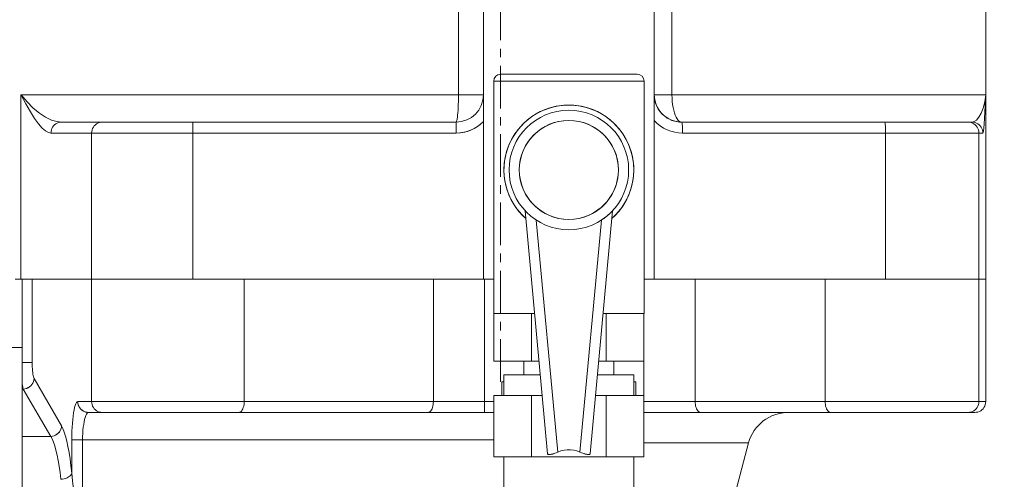
# Model space of a CAD drawing. Extents: x -23809 to 9948, y 8801 to 34538.
# Drawn here: x 3486 to 3630, y 16802 to 16869 of the extents above; entities that cross this region are included whole.
import ezdxf

# ---------------------------------------------------------------- set-up
doc = ezdxf.new("R2010")
doc.units = 0
doc.header["$LTSCALE"] = 5
doc.linetypes.add('CENTER', pattern=[2, 1.25, -0.25, 0.25, -0.25])
doc.layers.get('0').update_dxf_attribs({"color": 255, "linetype": 'CONTINUOUS'})
doc.layers.get('Defpoints').update_dxf_attribs({"color": 8, "linetype": 'CONTINUOUS'})
for name, color, linetype, lineweight in [('CENT001', 2, 'CENTER', 18), ('DIM001', 255, 'CONTINUOUS', 18), ('LINE001', 2, 'CONTINUOUS', 18)]:
    doc.layers.add(name, color=color, linetype=linetype, lineweight=lineweight)
doc.layers.add('VIEW001', color=252, linetype='CONTINUOUS', plot=False)
doc.styles.add('Dim_std', font='simplex.shx', dxfattribs={"width": 0.8, "bigfont": 'extfont.shx'})
doc.dimstyles.new('S1-50', dxfattribs={"dimscale": 50, "dimtxt": 3, "dimasz": 3, "dimexe": 1, "dimexo": 0.6, "dimgap": 1, "dimtad": 3, "dimzin": 9, "dimdsep": 46, "dimtxsty": 'Dim_std', "dimblk1": 'OPEN', "dimblk2": 'OPEN', "dimsah": 1, "dimcen": 0, "dimazin": 2, "dimtfac": 1, "dimtmove": 0, "dimatfit": 0, "dimldrblk": 'OPEN', "dimfxl": 1, "dimtfill": 1, "dimtolj": 1, "dimtzin": 0, "dimarcsym": 0})

# ---------------------------------------------------------------- blocks, each defined once
blk = doc.blocks.new('_OPEN')
at = {"color": 0, "linetype": 'ByBlock'}
for p, q in [((-1, 0.16667), (0, 0)), ((0, 0), (-1, -0.16667)), ((0, 0), (-1, 0))]:
    blk.add_line(p, q, dxfattribs=at)
blk = doc.blocks.new('*D14')
at = {"layer": 'Defpoints', "color": 0, "ltscale": 0.5, "transparency": 16777216}
for p in [(2989.63, 21556.99), (7176, 21556.99), (4509.52, 13487.98)]:
    blk.add_point(p, dxfattribs=at)
at = {"layer": 'DIM001', "color": 0, "lineweight": -2, "ltscale": 0.5, "transparency": 16777216}
for p, q in [((3019.63, 21556.99), (7226, 21556.99)), ((7176, 13637.98), (7176, 21406.99)), ((4539.52, 13487.98), (7226, 13487.98))]:
    blk.add_line(p, q, dxfattribs=at)
at = {"layer": 'DIM001', "color": 0, "lineweight": -2, "ltscale": 0.5, "transparency": 16777216, "xscale": 150, "yscale": 150, "zscale": 150}
for p, rotation in [((7176, 21556.99), 90), ((7176, 13487.98), 270)]:
    blk.add_blockref('_OPEN', p, dxfattribs=dict(at, rotation=rotation))
at = {"layer": 'DIM001', "color": 0, "ltscale": 0.5, "transparency": 16777216, "insert": (7051, 17522.49), "char_height": 150, "attachment_point": 5, "rotation": 90, "style": 'Dim_std', "bg_fill": 3, "box_fill_scale": 1.1, "bg_fill_color": 9, "bg_fill_true_color": 13158600, "bg_fill_transparency": 0}
blk.add_mtext('\\A1;8069', dxfattribs=at)
blk = doc.blocks.new('*D15')
at = {"layer": 'Defpoints', "color": 0, "ltscale": 0.5, "transparency": 16777216}
for p in [(2873.38, 23537.98), (4509.52, 13487.98), (8176.07, 13487.98)]:
    blk.add_point(p, dxfattribs=at)
at = {"layer": 'DIM001', "color": 0, "lineweight": -2, "ltscale": 0.5, "transparency": 16777216}
for p, q in [((2903.38, 23537.98), (8226.07, 23537.98)), ((8176.07, 23387.98), (8176.07, 13637.98)), ((4539.52, 13487.98), (8226.07, 13487.98))]:
    blk.add_line(p, q, dxfattribs=at)
at = {"layer": 'DIM001', "color": 0, "lineweight": -2, "ltscale": 0.5, "transparency": 16777216, "xscale": 150, "yscale": 150, "zscale": 150}
for p, rotation in [((8176.07, 23537.98), 90), ((8176.07, 13487.98), 270)]:
    blk.add_blockref('_OPEN', p, dxfattribs=dict(at, rotation=rotation))
at = {"layer": 'DIM001', "color": 0, "ltscale": 0.5, "transparency": 16777216, "insert": (8026.07, 18512.98), "char_height": 150, "attachment_point": 5, "rotation": 90, "style": 'Dim_std', "bg_fill": 3, "box_fill_scale": 1.1, "bg_fill_color": 9, "bg_fill_true_color": 13158600, "bg_fill_transparency": 0}
blk.add_mtext('\\A1;Overhauling height\u300010050', dxfattribs=at)
blk = doc.blocks.new('A$C157D3A1F')
at = {"layer": 'CENT001'}
blk.add_line((1280, 578), (1280, 1053.78), dxfattribs=at)
at = {"layer": 'LINE001'}
for p, q in [((1351, 575.1), (1351, 1038.78)), ((1273.85, 652), (1273.85, 620)), ((1277.5, 652), (1277.5, 593)), ((1302.5, 652), (1302.5, 593)), ((1305.09, 652), (1305.09, 620)), ((1300, 623), (1280, 623)), ((1301, 622), (1279, 622)), ((1279, 615), (1279, 622)), ((1301, 615), (1301, 622)), ((1277.5, 620), (1209.84, 620)), ((1209.84, 620), (1209.86, 619.98)), ((1209.84, 620), (1209.84, 593)), ((1209.86, 619.97), (1209.84, 620)), ((1350.99, 620), (1302.5, 620)), ((1305.09, 620), (1305.1, 619.52)), ((1350.99, 575.1), (1350.99, 620)), ((1350.99, 619.98), (1350.99, 620)), ((1290, 618.5), (1289.07, 618.45)), ((1290.93, 618.45), (1290, 618.5)), ((1305.18, 618.58), (1305.25, 618.14)), ((1290.87, 617.71), (1290.89, 617.71)), ((1273.5, 616), (1215.8, 616)), ((1235, 616), (1235, 593)), ((1273.5, 616), (1273.5, 614.4)), ((1277.5, 616.08), (1277.03, 615.65)), ((1290, 616.25), (1289.24, 616.21)), ((1290.76, 616.21), (1290, 616.25)), ((1302.91, 615.82), (1302.5, 616.23)), ((1303.37, 615.46), (1302.91, 615.82)), ((1305.84, 616.46), (1306, 616.26)), ((1306.5, 616), (1306.02, 616.03)), ((1306.5, 616), (1306.17, 616.01)), ((1306.5, 616), (1306.33, 616.03)), ((1306.5, 616), (1348.98, 616)), ((1306.5, 616), (1306.52, 615.98)), ((1306.52, 615.98), (1306.5, 616)), ((1306.58, 615.75), (1306.56, 615.86)), ((1306.59, 615.61), (1306.58, 615.75)), ((1306.61, 615.45), (1306.59, 615.62)), ((1306.62, 615.27), (1306.61, 615.47)), ((1306.63, 615.06), (1306.62, 615.29)), ((1336.22, 615.98), (1336.2, 616)), ((1273.5, 614.4), (1214.22, 614.4)), ((1220.18, 614.4), (1220.18, 575.1)), ((1274.14, 614.44), (1273.5, 614.4)), ((1279, 615), (1279, 603)), ((1301, 615), (1301, 603)), ((1304.38, 614.88), (1303.86, 615.14)), ((1306.64, 614.4), (1306.06, 614.43)), ((1306.64, 614.85), (1306.63, 615.09)), ((1306.64, 614.86), (1306.64, 614.63)), ((1306.64, 614.63), (1306.64, 614.4)), ((1350.58, 614.4), (1306.64, 614.4)), ((1336.34, 614.4), (1336.34, 593)), ((1350, 614.4), (1350, 575.1)), ((1279, 588), (1279, 603)), ((1283.59, 603.04), (1286.89, 567.45)), ((1284.45, 602.24), (1284.44, 602.25)), ((1296.41, 603.04), (1293.11, 567.45)), ((1295.54, 602.23), (1295.33, 602.06)), ((1295.91, 602.55), (1295.79, 602.44)), ((1296.34, 602.97), (1296.27, 602.9)), ((1296.41, 603.04), (1296.34, 602.97)), ((1301, 588), (1301, 603)), ((1285.22, 601.67), (1288.38, 567.7)), ((1289.24, 601.79), (1290, 601.75)), ((1290, 601.75), (1290.76, 601.79)), ((1291.62, 567.7), (1294.78, 601.67)), ((1295.2, 601.96), (1295.06, 601.86)), ((1209, 593), (1279, 593)), ((1210, 593), (1210, 355.54)), ((1211.47, 593), (1211.47, 580.8)), ((1242.5, 593), (1242.5, 575.1)), ((1270.18, 593), (1270.18, 575.1)), ((1277.68, 593), (1277.68, 573.5)), ((1351, 593), (1301, 593)), ((1308.48, 593), (1308.48, 575.1)), ((1327.5, 593), (1327.5, 575.1)), ((1279, 588), (1284.99, 588)), ((1279.03, 588), (1279.03, 581)), ((1284.52, 588), (1284.52, 581)), ((1301, 588), (1295.01, 588)), ((1295.48, 588), (1295.48, 581)), ((1300.97, 588), (1300.97, 581)), ((1300.98, 588), (1300.98, 573.5)), ((1210, 583), (885.5, 583)), ((1211.47, 580.8), (1210, 580.8)), ((1211.47, 580.8), (1211.47, 580.49)), ((1285.64, 581), (1279.03, 581)), ((1283.42, 579), (1283.42, 581)), ((1300.97, 581), (1294.36, 581)), ((1296.58, 579), (1296.58, 581)), ((1211.7, 578.58), (1211.75, 578.48)), ((1211.75, 578.48), (1215.78, 571.53)), ((1280.2, 578), (1280.5, 578)), ((1280.2, 578), (1280.2, 576)), ((1285.82, 579), (1280.5, 579)), ((1280.5, 579), (1280.5, 576)), ((1299.5, 579), (1294.18, 579)), ((1299.5, 579), (1299.5, 576)), ((1299.5, 578), (1299.8, 578)), ((1299.8, 578), (1299.8, 576)), ((1210.16, 576.93), (1210, 576.93)), ((1210.13, 577.06), (1210.16, 576.93)), ((1210.41, 576.96), (1210.16, 576.93)), ((1210.16, 576.93), (1214.2, 569.99)), ((1218.15, 575.1), (1218.05, 575.06)), ((1279.03, 575.1), (1218.15, 575.1)), ((1242.5, 575.1), (1242.49, 574.87)), ((1286.1, 576), (1279.03, 576)), ((1279.03, 576), (1279.03, 567)), ((1284.52, 576), (1284.52, 567)), ((1300.97, 576), (1293.9, 576)), ((1295.48, 576), (1295.48, 567)), ((1300.97, 576), (1300.97, 567)), ((1300.97, 575.1), (1351, 575.1)), ((1350, 575.1), (1349.98, 574.87)), ((1217.46, 572.98), (1217.53, 573.45)), ((1219.48, 573.52), (1219.73, 573.5)), ((1219.73, 573.5), (1219.5, 573.52)), ((1219.62, 573.47), (1219.73, 573.5)), ((1219.73, 573.5), (1279.03, 573.5)), ((1241.81, 573.52), (1241.7, 573.5)), ((1300.97, 573.5), (1349.39, 573.5)), ((1348.63, 573.52), (1348.4, 573.5)), ((1215.78, 571.53), (1215.75, 571.3)), ((1216.36, 570.02), (1216.18, 570.63)), ((1214.2, 569.99), (1210, 569.99)), ((1214.44, 570.02), (1214.2, 569.99)), ((1214.4, 569.62), (1214.2, 569.99)), ((1214.68, 570.08), (1214.44, 570.02)), ((1217.28, 570.12), (1217.27, 569.5)), ((1279.03, 569.5), (1217.27, 569.5)), ((1217.27, 569.5), (1217.27, 564.59)), ((1218.85, 569.5), (1218.85, 555.5)), ((1288.38, 567.7), (1288.16, 567.61)), ((1291.18, 567.86), (1291.62, 567.7)), ((1291.84, 567.61), (1291.62, 567.7)), ((1316.3, 569.05), (1300.97, 569.05)), ((1313.55, 558.79), (1316.3, 569.05)), ((1215.13, 567.27), (1215.29, 566.48)), ((1279.03, 567), (1300.97, 567)), ((1280.5, 558), (1280.5, 567)), ((1286.89, 567.45), (1286.91, 567.4)), ((1287.96, 567.53), (1288.16, 567.61)), ((1291.84, 567.61), (1292.04, 567.53)), ((1292.24, 567.46), (1292.04, 567.53)), ((1292.42, 567.41), (1292.23, 567.47)), ((1293.11, 567.45), (1293.09, 567.41)), ((1293.09, 567.4), (1293.11, 567.45)), ((1299.5, 558), (1299.5, 567)), ((1215.57, 564.7), (1215.69, 563.71))]:
    blk.add_line(p, q, dxfattribs=at)
for points in [[(1209.86, 619.98), (1210.72, 618.95), (1211.62, 618.05), (1212.53, 617.3), (1213.42, 616.72), (1214.28, 616.31), (1215.07, 616.07), (1215.8, 616)], [(1214.22, 614.4), (1213.84, 614.47), (1213.41, 614.71), (1212.94, 615.12), (1212.41, 615.73), (1211.84, 616.53), (1211.23, 617.52), (1210.57, 618.67), (1209.86, 619.97)], [(1273.85, 620), (1273.84, 619.52), (1273.84, 619.04), (1273.82, 618.58), (1273.81, 618.14), (1273.79, 617.73), (1273.76, 617.35), (1273.73, 617.01), (1273.7, 616.71), (1273.66, 616.46), (1273.62, 616.26), (1273.58, 616.12), (1273.54, 616.03), (1273.5, 616)], [(1306.17, 616.01), (1305.71, 616.08), (1305.25, 616.2), (1304.82, 616.37), (1304.4, 616.59), (1304.02, 616.86), (1303.67, 617.17), (1303.36, 617.52), (1303.09, 617.91), (1302.87, 618.32), (1302.7, 618.75), (1302.58, 619.2), (1302.51, 619.67), (1302.5, 620)], [(1306.02, 616.03), (1305.54, 616.12), (1305.08, 616.26), (1304.64, 616.46), (1304.22, 616.71), (1303.84, 617.01), (1303.5, 617.35), (1303.2, 617.73), (1302.95, 618.15), (1302.76, 618.59), (1302.62, 619.05), (1302.53, 619.52), (1302.5, 620)], [(1305.18, 618.58), (1305.13, 619.04), (1305.1, 619.52)], [(1348.98, 616), (1349.31, 616.07), (1349.66, 616.31), (1350.01, 616.72), (1350.34, 617.3), (1350.63, 618.05), (1350.86, 618.95), (1350.99, 619.98)], [(1350.99, 620), (1350.86, 617.52), (1350.81, 616.53), (1350.75, 615.73), (1350.7, 615.12), (1350.66, 614.71), (1350.62, 614.47), (1350.58, 614.4)], [(1289.07, 618.45), (1288.15, 618.32), (1287.24, 618.09), (1286.37, 617.78), (1285.52, 617.38), (1284.72, 616.9), (1283.97, 616.34), (1283.28, 615.72), (1282.66, 615.03), (1282.1, 614.28), (1281.62, 613.48), (1281.22, 612.64), (1280.91, 611.76), (1280.68, 610.85), (1280.55, 609.93), (1280.5, 609), (1280.55, 608.07), (1280.68, 607.15), (1280.91, 606.24), (1281.22, 605.37), (1281.62, 604.52), (1282.1, 603.73), (1282.65, 602.98), (1283.28, 602.29), (1283.7, 601.91)], [(1296.3, 601.91), (1296.72, 602.28), (1297.34, 602.97), (1297.9, 603.72), (1298.38, 604.52), (1298.78, 605.36), (1299.09, 606.24), (1299.32, 607.15), (1299.45, 608.07), (1299.5, 609), (1299.45, 609.93), (1299.32, 610.85), (1299.09, 611.76), (1298.78, 612.63), (1298.38, 613.48), (1297.9, 614.27), (1297.35, 615.02), (1296.72, 615.71), (1296.03, 616.34), (1295.28, 616.9), (1294.48, 617.38), (1293.64, 617.78), (1292.76, 618.09), (1291.86, 618.32), (1290.93, 618.45)], [(1305.84, 616.46), (1305.7, 616.71), (1305.56, 617.01), (1305.44, 617.35), (1305.34, 617.73), (1305.25, 618.14)], [(1214.22, 614.4), (1214.23, 614.63), (1214.28, 614.85), (1214.36, 615.06), (1214.47, 615.27), (1214.6, 615.45), (1214.76, 615.61), (1214.94, 615.75), (1215.14, 615.86), (1215.35, 615.94), (1215.57, 615.98), (1215.8, 616)], [(1221.76, 616), (1221.53, 615.98), (1221.31, 615.94), (1221.1, 615.86), (1220.9, 615.75), (1220.72, 615.61), (1220.56, 615.45), (1220.43, 615.27), (1220.32, 615.06), (1220.24, 614.85), (1220.19, 614.63), (1220.18, 614.4)], [(1277.03, 615.65), (1276.51, 615.28), (1275.96, 614.97), (1275.37, 614.72), (1274.76, 614.54), (1274.14, 614.44)], [(1289.24, 616.21), (1288.49, 616.09), (1287.76, 615.89), (1287.05, 615.62), (1286.37, 615.28), (1285.74, 614.86), (1285.15, 614.39), (1284.61, 613.85), (1284.13, 613.26), (1283.72, 612.62), (1283.38, 611.95), (1283.1, 611.24), (1282.91, 610.51), (1282.79, 609.76), (1282.75, 609), (1282.79, 608.24), (1282.91, 607.49), (1283.1, 606.76), (1283.38, 606.05), (1283.72, 605.38), (1284.13, 604.74), (1284.61, 604.15), (1285.15, 603.62), (1285.74, 603.14), (1286.37, 602.72), (1287.05, 602.38), (1287.76, 602.11), (1288.49, 601.91), (1289.24, 601.79)], [(1290.76, 601.79), (1291.51, 601.91), (1292.24, 602.11), (1292.95, 602.38), (1293.63, 602.72), (1294.26, 603.14), (1294.85, 603.61), (1295.39, 604.15), (1295.87, 604.74), (1296.28, 605.38), (1296.62, 606.05), (1296.9, 606.76), (1297.09, 607.49), (1297.21, 608.24), (1297.25, 609), (1297.21, 609.76), (1297.09, 610.51), (1296.9, 611.24), (1296.62, 611.95), (1296.28, 612.62), (1295.87, 613.26), (1295.39, 613.85), (1294.85, 614.38), (1294.26, 614.86), (1293.63, 615.28), (1292.95, 615.62), (1292.24, 615.89), (1291.51, 616.09), (1290.76, 616.21)], [(1302.5, 616.23), (1302.91, 615.82), (1303.37, 615.46), (1303.86, 615.14), (1304.38, 614.88), (1304.92, 614.67), (1305.49, 614.52), (1306.06, 614.43)], [(1306.33, 616.03), (1306.16, 616.12), (1306, 616.26)], [(1306.52, 615.98), (1306.54, 615.94), (1306.56, 615.86)], [(1306.56, 615.86), (1306.54, 615.94), (1306.52, 615.98)], [(1336.22, 615.98), (1336.24, 615.94), (1336.26, 615.86), (1336.28, 615.75), (1336.29, 615.61), (1336.31, 615.45), (1336.32, 615.27), (1336.33, 615.06), (1336.34, 614.85), (1336.34, 614.63), (1336.34, 614.4)], [(1348.85, 615.94), (1348.63, 615.98), (1348.4, 616)], [(1349.61, 615.45), (1349.45, 615.61), (1349.26, 615.75), (1349.06, 615.86), (1348.85, 615.94)], [(1348.98, 616), (1349.21, 615.98), (1349.44, 615.94), (1349.65, 615.86), (1349.85, 615.75), (1350.03, 615.61), (1350.19, 615.45), (1350.33, 615.27), (1350.44, 615.06), (1350.52, 614.85), (1350.57, 614.63), (1350.58, 614.4)], [(1349.61, 615.45), (1349.74, 615.27), (1349.85, 615.06), (1349.93, 614.85), (1349.98, 614.63), (1350, 614.4)], [(1283.76, 602.86), (1283.69, 602.94), (1283.63, 603), (1283.6, 603.03), (1283.59, 603.04)], [(1284.44, 602.25), (1284.22, 602.43), (1284.18, 602.47)], [(1211.47, 580.48), (1211.48, 580.18), (1211.5, 579.88), (1211.52, 579.6), (1211.55, 579.34)], [(1211.7, 578.58), (1211.66, 578.72), (1211.61, 578.9), (1211.58, 579.1), (1211.55, 579.34)], [(1210, 577.94), (1210.03, 577.67), (1210.06, 577.43), (1210.09, 577.23), (1210.13, 577.06)], [(1211.72, 578.25), (1211.66, 578.02), (1211.56, 577.8), (1211.43, 577.6), (1211.27, 577.42), (1211.09, 577.26), (1210.89, 577.13), (1210.65, 577.03), (1210.41, 576.96)], [(1210.64, 577.02), (1210.87, 577.12), (1211.08, 577.25), (1211.26, 577.41), (1211.42, 577.59), (1211.55, 577.79), (1211.65, 578.01), (1211.72, 578.25), (1211.75, 578.48)], [(1217.68, 574.23), (1217.77, 574.54), (1217.86, 574.78), (1217.95, 574.96), (1218.05, 575.06)], [(1218.15, 575.1), (1218.16, 574.86), (1218.22, 574.61), (1218.32, 574.38), (1218.44, 574.16), (1218.6, 573.98), (1218.78, 573.82), (1218.99, 573.68), (1219.23, 573.58), (1219.48, 573.52)], [(1218.21, 574.65), (1218.16, 574.87), (1218.15, 575.1)], [(1220.18, 575.1), (1220.19, 574.87), (1220.24, 574.65), (1220.32, 574.44), (1220.43, 574.23), (1220.56, 574.05)], [(1242.49, 574.87), (1242.47, 574.65), (1242.43, 574.44), (1242.37, 574.23), (1242.3, 574.05), (1242.22, 573.89), (1242.13, 573.75), (1242.03, 573.64), (1241.93, 573.56), (1241.81, 573.52)], [(1270.18, 575.1), (1270.17, 574.87), (1270.15, 574.65), (1270.11, 574.44), (1270.05, 574.23), (1269.98, 574.05), (1269.9, 573.89), (1269.81, 573.75), (1269.71, 573.64), (1269.6, 573.56), (1269.49, 573.52), (1269.38, 573.5)], [(1308.48, 575.1), (1308.49, 574.87), (1308.51, 574.65), (1308.55, 574.44), (1308.61, 574.23), (1308.68, 574.05), (1308.76, 573.89), (1308.85, 573.75)], [(1327.5, 575.1), (1327.51, 574.87), (1327.53, 574.65), (1327.57, 574.44), (1327.63, 574.23), (1327.7, 574.05), (1327.78, 573.89), (1327.87, 573.75)], [(1349.98, 574.87), (1349.93, 574.65), (1349.85, 574.44), (1349.74, 574.23), (1349.61, 574.05), (1349.45, 573.89), (1349.26, 573.75), (1349.06, 573.64), (1348.85, 573.56), (1348.63, 573.52)], [(1349.39, 573.5), (1349.62, 573.52), (1349.84, 573.56), (1350.06, 573.64), (1350.26, 573.75), (1350.44, 573.89), (1350.6, 574.05), (1350.74, 574.23), (1350.85, 574.44), (1350.93, 574.65), (1350.98, 574.87), (1350.99, 575.1)], [(1217.68, 574.23), (1217.6, 573.87), (1217.53, 573.45)], [(1219.5, 573.52), (1219.28, 573.56), (1219.07, 573.64), (1218.87, 573.75), (1218.69, 573.89), (1218.53, 574.05), (1218.4, 574.23), (1218.29, 574.44), (1218.21, 574.65)], [(1218.95, 571.34), (1219.01, 571.75), (1219.07, 572.13), (1219.14, 572.48), (1219.23, 572.78), (1219.32, 573.03), (1219.41, 573.23), (1219.51, 573.38), (1219.62, 573.47)], [(1221.76, 573.5), (1221.53, 573.52), (1221.31, 573.56), (1221.1, 573.64), (1220.9, 573.75), (1220.72, 573.89), (1220.56, 574.05)], [(1309.28, 573.5), (1309.17, 573.52), (1309.06, 573.56), (1308.95, 573.64), (1308.85, 573.75)], [(1328.3, 573.5), (1328.19, 573.52), (1328.07, 573.56), (1327.97, 573.64), (1327.87, 573.75)], [(1217.46, 572.98), (1217.41, 572.46), (1217.36, 571.92), (1217.32, 571.34), (1217.3, 570.74), (1217.28, 570.12)], [(1214.9, 570.17), (1215.1, 570.3), (1215.29, 570.45), (1215.45, 570.63), (1215.58, 570.83), (1215.69, 571.06), (1215.75, 571.3)], [(1215.69, 571.07), (1215.59, 570.85), (1215.46, 570.65), (1215.3, 570.46), (1215.11, 570.31), (1214.9, 570.18)], [(1215.78, 571.53), (1215.98, 571.13), (1216.18, 570.63), (1216.36, 570.02), (1216.54, 569.32), (1216.71, 568.53), (1216.87, 567.66), (1217.02, 566.7)], [(1218.95, 571.34), (1218.91, 570.9), (1218.88, 570.44), (1218.86, 569.98), (1218.85, 569.5)], [(1214.4, 569.62), (1214.59, 569.17), (1214.78, 568.62)], [(1215.57, 564.7), (1215.44, 565.62), (1215.29, 566.49), (1215.13, 567.27), (1214.96, 567.99), (1214.78, 568.62), (1214.6, 569.17), (1214.4, 569.62)], [(1214.43, 570.01), (1214.67, 570.08), (1214.9, 570.18)], [(1288.38, 567.7), (1288.82, 567.86), (1289.29, 567.98), (1289.76, 568.03)], [(1291.18, 567.86), (1290.71, 567.98), (1290.24, 568.03), (1289.76, 568.03)], [(1217.27, 564.59), (1217.15, 565.68), (1217.02, 566.7)], [(1286.95, 567.37), (1286.91, 567.41), (1286.89, 567.45)], [(1286.91, 567.4), (1286.96, 567.36), (1287.04, 567.34), (1287.14, 567.33), (1287.27, 567.34), (1287.41, 567.37), (1287.58, 567.41), (1287.76, 567.46), (1287.96, 567.53)], [(1287.77, 567.47), (1287.6, 567.41), (1287.44, 567.37), (1287.3, 567.35), (1287.18, 567.34), (1287.08, 567.34), (1287.01, 567.35), (1286.95, 567.37)], [(1293.09, 567.41), (1293.05, 567.37), (1293, 567.35), (1292.92, 567.34), (1292.82, 567.34), (1292.7, 567.35), (1292.56, 567.37), (1292.4, 567.41)], [(1292.42, 567.41), (1292.59, 567.37), (1292.73, 567.34), (1292.86, 567.33), (1292.96, 567.34), (1293.04, 567.36), (1293.09, 567.4)], [(1217.27, 564.59), (1217.23, 564.46), (1217.15, 564.34), (1217.04, 564.22), (1216.91, 564.11), (1216.75, 564.01), (1216.58, 563.92), (1216.38, 563.84), (1216.15, 563.78), (1215.92, 563.74), (1215.69, 563.71)], [(1217.27, 564.59), (1217.36, 563.51), (1217.52, 562.27), (1217.75, 560.84), (1218.06, 559.25), (1218.42, 557.48), (1218.85, 555.53)]]:
    blk.add_lwpolyline(points, dxfattribs=at)
for radius in [8.75, 7.25]:
    blk.add_circle((1290, 609), radius, dxfattribs=at)
for centre, radius, start, end in [((1280, 622), 1, 90, 180), ((1300, 622), 1, 0, 90), ((1273.5, 620), 4, 270, 0), ((1306.5, 620), 4, 180, 270), ((1290, 609), 9.5, 311.6307, 228.3693), ((1273.5, 620), 5.6, 270, 315.5847), ((1322.1, 567.5), 6, 90, 165)]:
    blk.add_arc(centre, radius, start, end, dxfattribs=at)
blk = doc.blocks.new('*D116')
at = {"layer": 'Defpoints', "color": 0, "ltscale": 0.5, "transparency": 16777216}
for p in [(1289.38, 21818.13), (4509.38, 13487.98), (7677.08, 13487.98)]:
    blk.add_point(p, dxfattribs=at)
at = {"layer": 'DIM001', "color": 0, "linetype": 'ByBlock', "lineweight": -2, "ltscale": 0.5, "transparency": 16777216}
for p, q in [((1319.38, 21818.13), (7727.08, 21818.13)), ((7677.08, 21668.13), (7677.08, 13637.98)), ((4539.38, 13487.98), (7727.08, 13487.98))]:
    blk.add_line(p, q, dxfattribs=at)
at = {"layer": 'DIM001', "color": 0, "lineweight": -2, "ltscale": 0.5, "transparency": 16777216, "xscale": 150, "yscale": 150, "zscale": 150}
for p, rotation in [((7677.08, 21818.13), 90), ((7677.08, 13487.98), 270)]:
    blk.add_blockref('_OPEN', p, dxfattribs=dict(at, rotation=rotation))
at = {"layer": 'DIM001', "color": 0, "ltscale": 0.5, "transparency": 16777216, "insert": (7512.8, 17653.06), "char_height": 150, "attachment_point": 5, "rotation": 90, "style": 'Dim_std', "bg_fill": 3, "box_fill_scale": 1.1, "bg_fill_color": 9, "bg_fill_true_color": 13158600, "bg_fill_transparency": 0}
blk.add_mtext('\\A1;(8448)', dxfattribs=at)

msp = doc.modelspace()

# ---------------------------------------------------------------- dimensions: what is measured, and where the dimension line sits
at = {"layer": 'DIM001', "ltscale": 0.5}
dim = msp.add_linear_dim(base=(7176.0035, 21556.9855), p1=(4509.5212, 13487.985), p2=(2989.6264, 21556.9855), angle=90, dimstyle='S1-50', override={"dimtxsty": 'Dim_std'}, dxfattribs=at)
dim.commit()
dim.dimension.update_dxf_attribs({"geometry": '*D14', "text_midpoint": (7051.0035, 17522.4852)})

# ---------------------------------------------------------------- next in the draw order: dimensions: what is measured, and where the dimension line sits
dim = msp.add_linear_dim(base=(8176.0722, 13487.985), p1=(2873.3764, 23537.985), p2=(4509.5212, 13487.985), angle=90, text='Overhauling height\u3000<>', dimstyle='S1-50', override={"dimtxsty": 'Dim_std'}, dxfattribs=at)
dim.commit()
dim.dimension.update_dxf_attribs({"geometry": '*D15', "text_midpoint": (8026.0722, 18512.985)})

# ---------------------------------------------------------------- next in the draw order: block references
at = {"layer": 'VIEW001', "ltscale": 0.5}
msp.add_blockref('A$C157D3A1F', (2276.3764, 16237.985), dxfattribs=at)

# ---------------------------------------------------------------- next in the draw order: dimensions: what is measured, and where the dimension line sits
at = {"layer": 'DIM001', "ltscale": 0.5}
dim = msp.add_linear_dim(base=(7677.0812, 13487.985), p1=(1289.3764, 21818.131), p2=(4509.3764, 13487.985), angle=90, text='(8448)', dimstyle='S1-50', override={"dimarcsym": 1}, dxfattribs=at)
dim.commit()
dim.dimension.update_dxf_attribs({"geometry": '*D116', "text_midpoint": (7512.7955, 17653.058)})

doc.saveas('drawing.dxf')
